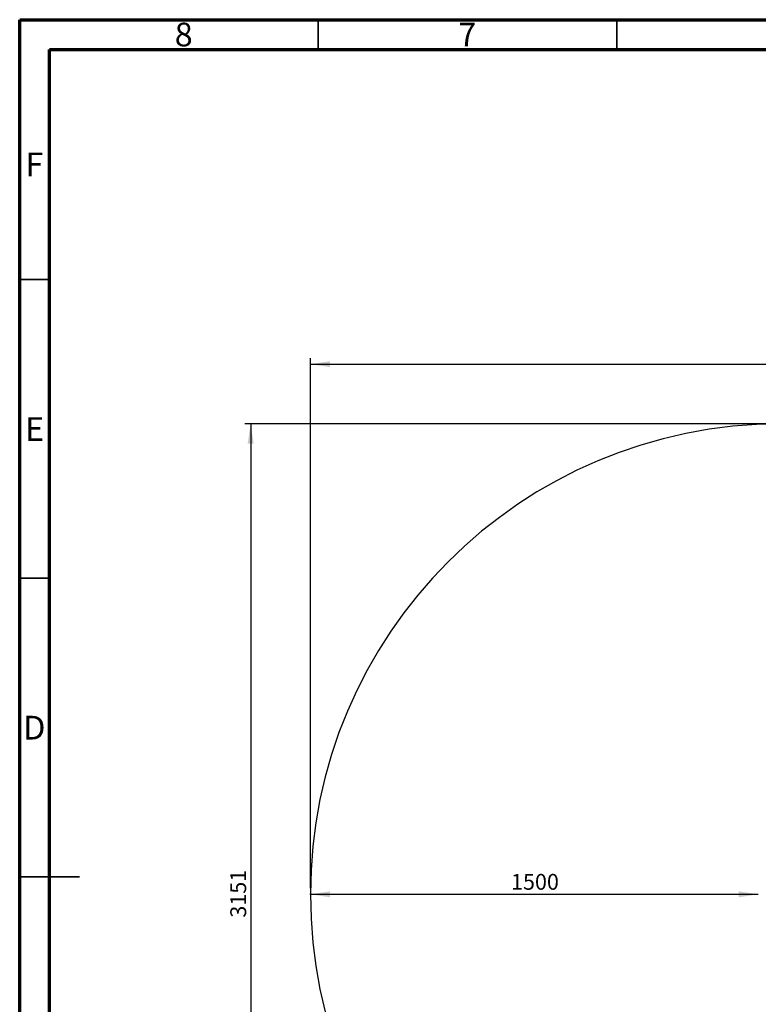
# Model space of a CAD drawing. Units: millimetres. Extents: x 15 to 415, y 5 to 292.
# Drawn here: x 15 to 139, y 127 to 292 of the extents above; entities that cross this region are included whole.
import ezdxf

# ---------------------------------------------------------------- set-up
doc = ezdxf.new("R2010")
doc.units = ezdxf.units.MM
doc.header["$PDSIZE"] = -1
doc.layers.add('SYMBOL_(ISO)', color=179, linetype='Continuous')
doc.styles.add('SLDTEXTSTYLE0', font='TXT', dxfattribs={"width": 0.75})
doc.dimstyles.new('SLDDIMSTYLE0', dxfattribs={"dimtxt": 2.645833, "dimasz": 3.302, "dimexe": 0, "dimexo": 0.0625, "dimgap": 0.661458, "dimtad": 1, "dimdec": 0, "dimlfac": 20, "dimrnd": 1e-09, "dimzin": 12, "dimdsep": 46, "dimtxsty": 'SLDTEXTSTYLE0', "dimsah": 1, "dimcen": 0.09, "dimadec": 0, "dimazin": 3, "dimtfac": 1, "dimtofl": 0, "dimtmove": 0, "dimatfit": 3, "dimfxl": 0, "dimfrac": 2, "dimtolj": 1, "dimtzin": 12, "dimarcsym": 0})

# ---------------------------------------------------------------- blocks, each defined once
blk = doc.blocks.new('_D')
at = {"layer": 'SYMBOL_(ISO)'}
for p, q in [((63.68, 146.56), (63.68, 235.32)), ((63.68, 234.32), (278.74, 234.32)), ((278.74, 146.56), (278.74, 235.32))]:
    blk.add_line(p, q, dxfattribs=at)
for points in [[(63.68, 234.32), (66.98, 233.81), (66.98, 234.83)], [(278.74, 234.32), (275.43, 234.83), (275.43, 233.81)]]:
    blk.add_solid(points, dxfattribs=at)
at = {"layer": 'SYMBOL_(ISO)', "insert": (167.3, 237.73), "char_height": 2.646, "attachment_point": 1, "style": 'SLDTEXTSTYLE0'}
blk.add_mtext('4301', dxfattribs=at)
blk = doc.blocks.new('_D_1')
at = {"layer": 'SYMBOL_(ISO)'}
blk.add_line((63.68, 145.56), (138.68, 145.56), dxfattribs=at)
for points in [[(63.68, 145.56), (66.98, 145.05), (66.98, 146.06)], [(138.68, 145.56), (135.37, 146.06), (135.37, 145.05)]]:
    blk.add_solid(points, dxfattribs=at)
at = {"layer": 'SYMBOL_(ISO)', "insert": (97.27, 148.97), "char_height": 2.646, "attachment_point": 1, "style": 'SLDTEXTSTYLE0'}
blk.add_mtext('1500', dxfattribs=at)
blk = doc.blocks.new('_D_3')
at = {"layer": 'SYMBOL_(ISO)'}
for p, q in [((141.44, 224.32), (52.68, 224.32)), ((53.68, 224.32), (53.68, 66.79)), ((141.44, 66.79), (52.68, 66.79))]:
    blk.add_line(p, q, dxfattribs=at)
for points in [[(53.68, 224.32), (53.17, 221.02), (54.18, 221.02)], [(53.68, 66.79), (54.18, 70.09), (53.17, 70.09)]]:
    blk.add_solid(points, dxfattribs=at)
at = {"layer": 'SYMBOL_(ISO)', "insert": (50.27, 141.65), "char_height": 2.646, "attachment_point": 1, "rotation": 90, "style": 'SLDTEXTSTYLE0'}
blk.add_mtext('3151', dxfattribs=at)

msp = doc.modelspace()

# ---------------------------------------------------------------- linework, layer by layer
at = {"color": 7, "linetype": 'Continuous', "lineweight": 70}
for p, q in [((15, 5), (15, 292)), ((15, 292), (415, 292)), ((20, 10), (20, 287)), ((20, 287), (410, 287))]:
    msp.add_line(p, q, dxfattribs=at)
at = {"color": 7, "linetype": 'Continuous', "lineweight": 35}
for p, q in [((65, 287), (65, 292)), ((115, 287), (115, 292)), ((20, 248.5), (15, 248.5)), ((20, 198.5), (15, 198.5)), ((15, 148.5), (25, 148.5)), ((20, 148.5), (15, 148.5))]:
    msp.add_line(p, q, dxfattribs=at)
at = {"color": 7, "linetype": 'Continuous', "lineweight": 25}
msp.add_arc((142.441, 145.557), 78.765, 90, 270, dxfattribs=at)
at = {"layer": 'SYMBOL_(ISO)'}
msp.add_point((63.676, 145.557), dxfattribs=at)

# ---------------------------------------------------------------- texts
at = {"color": 7, "linetype": 'Continuous', "lineweight": 0, "char_height": 3.969, "attachment_point": 2, "style": 'SLDTEXTSTYLE0'}
for s, insert in [('8', (42.46, 291.504)), ('7', (89.96, 291.504)), ('F', (17.458, 269.754)), ('E', (17.508, 225.446)), ('D', (17.453, 175.446))]:
    msp.add_mtext(s, dxfattribs=dict(at, insert=insert))

# ---------------------------------------------------------------- dimensions: what is measured, and where the dimension line sits
at = {"layer": 'SYMBOL_(ISO)'}
for base, p2, picture, middle in [((278.736, 234.322), (278.736, 145.557), '_D', (171.206, 234.322)), ((138.676, 145.557), (138.676, 145.557), '_D_1', (101.176, 145.557))]:
    dim = msp.add_linear_dim(base=base, p1=(63.676, 145.557), p2=p2, dimstyle='SLDDIMSTYLE0', dxfattribs=at)
    dim.commit()
    dim.dimension.update_dxf_attribs({"geometry": picture, "text_midpoint": middle, "dimtype": 160})
dim = msp.add_linear_dim(base=(53.676, 66.792), p1=(142.441, 224.322), p2=(142.441, 66.792), angle=90, dimstyle='SLDDIMSTYLE0', dxfattribs=at)
dim.commit()
dim.dimension.update_dxf_attribs({"geometry": '_D_3', "text_midpoint": (53.676, 145.557), "dimtype": 160})

doc.saveas('drawing.dxf')
